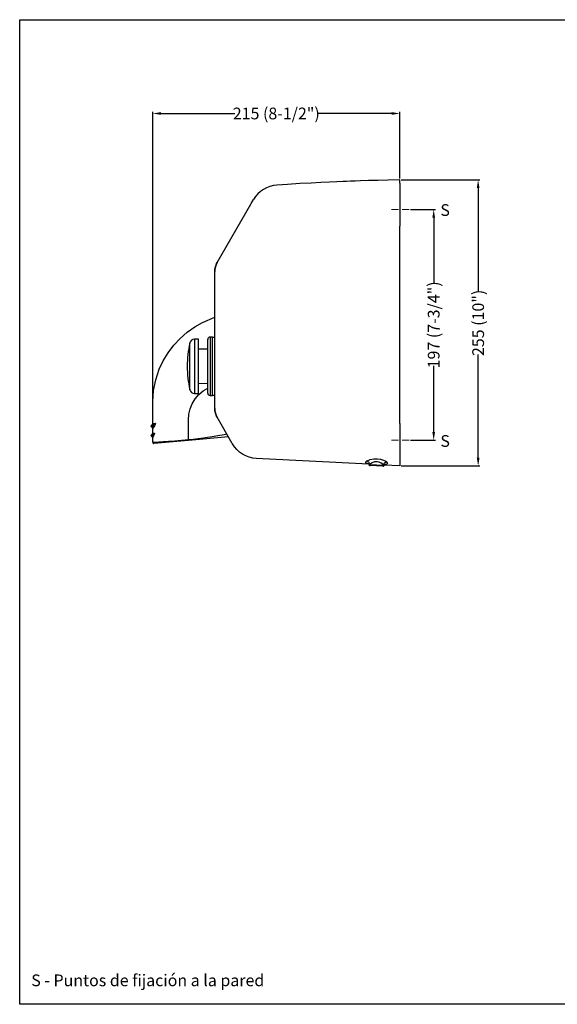
# Model space of a CAD drawing. Units: millimetres. Extents: x 189 to 1389, y 111 to 951.
# Drawn here: x 189 to 647, y 111 to 951 of the extents above; entities that cross this region are included whole.
import ezdxf

# ---------------------------------------------------------------- set-up
doc = ezdxf.new("R2010")
doc.units = ezdxf.units.MM
doc.header["$LTSCALE"] = 0.5
doc.linetypes.add('ACAD_ISO10W100', pattern=[18, 12, -3, 0, -3])
doc.layers.add('Contorno', color=7, linetype='Continuous')
for name, color, linetype, lineweight in [('Cotas Perfil', 3, 'Continuous', 15), ('Ejes', 1, 'ACAD_ISO10W100', 15), ('Pieza', 7, 'Continuous', 30), ('Texto', 6, 'Continuous', 30)]:
    doc.layers.add(name, color=color, linetype=linetype, lineweight=lineweight)
doc.styles.add('mediclinics', font='txt')
doc.dimstyles.new('ISO-25', dxfattribs={"dimscale": 0, "dimtxt": 2.5, "dimasz": 2.5, "dimexe": 1.5, "dimexo": 1, "dimgap": 0.5, "dimtad": 1, "dimdec": 1, "dimtxsty": 'mediclinics', "dimcen": 2.5, "dimclrt": 6, "dimadec": 1, "dimazin": 2, "dimtp": 0.1, "dimtm": 0.1, "dimtfac": 0.6, "dimtdec": 1, "dimtmove": 1, "dimatfit": 1, "dimfxl": 0, "dimtolj": 2, "dimarcsym": 0})

# ---------------------------------------------------------------- blocks, each defined once
blk = doc.blocks.new('*D2')
at = {"layer": 'Cotas Perfil', "color": 0, "lineweight": -2}
for p, q in [((302.06, 626.05), (302.06, 872.26)), ((309.06, 870.76), (372.24, 870.76)), ((506.07, 870.76), (442.89, 870.76)), ((513.07, 815.2), (513.07, 872.26))]:
    blk.add_line(p, q, dxfattribs=at)
at = {"layer": 'Cotas Perfil', "color": 0}
for points in [[(309.06, 871.93), (309.06, 869.6), (302.06, 870.76)], [(506.07, 871.93), (506.07, 869.6), (513.07, 870.76)]]:
    blk.add_solid(points, dxfattribs=at)
at = {"layer": 'Defpoints', "color": 0}
for p in [(302.06, 870.76), (513.07, 814.2), (302.06, 625.05)]:
    blk.add_point(p, dxfattribs=at)
at = {"layer": 'Cotas Perfil', "color": 6, "insert": (407.57, 870.76), "char_height": 10, "attachment_point": 5, "style": 'mediclinics'}
blk.add_mtext('\\A2;215 (8-1/2")', dxfattribs=at)
blk = doc.blocks.new('*D3')
at = {"layer": 'Cotas Perfil', "color": 0, "lineweight": -2}
for p, q in [((514.07, 814.2), (581.38, 814.2)), ((579.88, 807.2), (579.88, 719.26)), ((579.88, 577.06), (579.88, 665)), ((514.07, 570.06), (581.38, 570.06))]:
    blk.add_line(p, q, dxfattribs=at)
at = {"layer": 'Cotas Perfil', "color": 0}
for points in [[(578.71, 807.2), (581.04, 807.2), (579.88, 814.2)], [(578.71, 577.06), (581.04, 577.06), (579.88, 570.06)]]:
    blk.add_solid(points, dxfattribs=at)
at = {"layer": 'Defpoints', "color": 0}
for p in [(513.07, 814.2), (513.07, 570.06), (579.88, 570.06)]:
    blk.add_point(p, dxfattribs=at)
at = {"layer": 'Cotas Perfil', "color": 6, "insert": (579.88, 692.13), "char_height": 10, "attachment_point": 5, "rotation": 90, "style": 'mediclinics'}
blk.add_mtext('\\A2;255 (10")', dxfattribs=at)
blk = doc.blocks.new('*D9')
at = {"layer": 'Cotas Perfil', "color": 0, "lineweight": -2}
for p, q in [((522.07, 788.94), (543.42, 788.94)), ((541.92, 781.94), (541.92, 725.29)), ((541.92, 598.94), (541.92, 655.58)), ((522.07, 591.94), (543.42, 591.94))]:
    blk.add_line(p, q, dxfattribs=at)
at = {"layer": 'Cotas Perfil', "color": 0}
for points in [[(540.76, 781.94), (543.09, 781.94), (541.92, 788.94)], [(540.76, 598.94), (543.09, 598.94), (541.92, 591.94)]]:
    blk.add_solid(points, dxfattribs=at)
at = {"layer": 'Defpoints', "color": 0}
for p in [(521.07, 788.94), (521.07, 591.94), (541.92, 591.94)]:
    blk.add_point(p, dxfattribs=at)
at = {"layer": 'Cotas Perfil', "color": 6, "insert": (541.92, 690.44), "char_height": 10, "attachment_point": 5, "rotation": 90, "style": 'mediclinics'}
blk.add_mtext('\\A2;197 (7-3/4")', dxfattribs=at)

msp = doc.modelspace()

# ---------------------------------------------------------------- linework, layer by layer
at = {"layer": 'Contorno'}
for p, q in [((188.51, 110.77), (188.51, 950.77)), ((188.51, 950.77), (1388.51, 950.77)), ((1388.51, 110.77), (188.51, 110.77))]:
    msp.add_line(p, q, dxfattribs=at)
at = {"layer": 'Ejes'}
for p, q in [((521.07, 788.94), (505.07, 788.94)), ((521.07, 591.94), (505.07, 591.94))]:
    msp.add_line(p, q, dxfattribs=at)
at = {"layer": 'Pieza'}
for p, q in [((513.07, 811.38), (513.07, 814.2)), ((513.07, 811.38), (513.07, 774.69)), ((357.08, 743.54), (385.9, 793.45)), ((385.9, 793.45), (386.15, 793.89)), ((386.15, 793.89), (388.12, 797.29)), ((513.07, 606.37), (513.07, 774.69)), ((357.08, 743.54), (357.08, 743.54)), ((355.07, 736.05), (355.07, 736.04)), ((355.07, 619.08), (355.07, 736.04)), ((333.81, 635.03), (333.81, 675.09)), ((341.07, 678.21), (337.71, 678.21)), ((337.71, 678.21), (337.71, 631.91)), ((341.07, 655.06), (341.07, 678.21)), ((349.07, 632.16), (349.07, 677.96)), ((353.07, 679.96), (351.07, 679.96)), ((351.07, 679.96), (351.07, 630.16)), ((353.07, 630.16), (353.07, 679.96)), ((355.07, 679.56), (353.07, 679.56)), ((349.07, 669.55), (341.07, 669.83)), ((341.07, 631.91), (341.07, 655.06)), ((341.07, 640.28), (349.07, 640.56)), ((337.71, 631.91), (341.07, 631.91)), ((351.07, 630.16), (353.07, 630.16)), ((353.07, 630.56), (355.07, 630.56)), ((355.07, 619.08), (355.08, 619.04)), ((300.94, 604.42), (301.81, 605.44)), ((332.55, 592.57), (332.55, 609.41)), ((369.98, 589.24), (357.09, 611.57)), ((513.07, 606.37), (513.07, 570.06)), ((300.94, 603.51), (301.81, 602.48)), ((301.1, 596.6), (301.74, 597.2)), ((302.05, 597.93), (302.05, 601.84)), ((301.1, 595.58), (301.74, 594.98)), ((302.05, 590.22), (302.05, 594.25)), ((302.05, 590.22), (302.2, 590.23)), ((302.75, 589.27), (303.14, 589.23)), ((332.64, 591.81), (303.14, 589.23)), ((366.77, 594.79), (332.64, 591.81)), ((370.15, 588.95), (369.98, 589.24)), ((486.44, 571.45), (390.49, 576.48)), ((487.41, 571.4), (499.01, 570.8)), ((498.54, 569.82), (487.56, 570.39)), ((513.07, 570.06), (499.7, 570.76))]:
    msp.add_line(p, q, dxfattribs=at)
at = {"layer": 'Pieza', "flags": 128}
for points in [[(513.07, 814.2), (503.12, 813.96), (494.22, 813.71), (486.35, 813.46), (479.53, 813.23), (474.91, 813.07), (470.92, 812.92), (467.58, 812.78), (464.35, 812.65), (459.2, 812.44), (452.96, 812.16), (445.63, 811.82), (437.22, 811.4), (427.71, 810.89), (417.12, 810.29), (408.13, 809.74)], [(355.07, 736.05), (355.11, 737.03), (355.2, 738), (355.36, 738.97), (355.59, 739.92), (355.87, 740.86), (356.22, 741.78), (356.62, 742.67), (357.08, 743.54)], [(302.05, 606.09), (302.05, 615.57), (302.06, 625.05), (302.79, 634.44), (304.66, 643.66), (307.66, 652.59), (311.04, 659.84), (315.17, 666.69), (319.99, 673.07), (325.44, 678.91), (331.48, 684.16), (338.03, 688.74), (344.57, 692.39), (355.07, 696.97)], [(332.55, 609.41), (332.92, 614.14), (334.04, 618.75), (335.87, 623.15), (338.36, 627.22), (341.47, 630.88), (345.12, 634.02), (349.07, 636.5)], [(357.09, 611.57), (356.63, 612.43), (356.22, 613.32), (355.88, 614.24), (355.6, 615.17), (355.37, 616.12), (355.21, 617.09), (355.12, 618.06), (355.08, 619.04)], [(300.94, 604.42), (300.94, 604.42), (301.25, 604.55), (302.07, 604.94), (303.87, 605.97), (304.09, 606.11)], [(304.13, 605.81), (303.91, 605.61), (302.1, 604.22), (301.27, 603.69), (300.94, 603.51)], [(304.09, 606.11), (302.71, 605.74), (301.95, 605.48), (301.81, 605.44)], [(301.81, 605.44), (301.99, 605.74), (302.05, 606.09)], [(301.81, 602.48), (301.81, 602.48), (301.84, 602.52), (302.17, 602.93), (302.82, 603.78), (303.44, 604.65), (304.13, 605.81)], [(302.05, 606.09), (302.05, 606.09), (302.17, 606.11), (302.84, 606.24), (304.11, 606.35)], [(304.21, 605.62), (303.57, 604.32), (302.99, 603.33), (302.39, 602.35), (302.08, 601.88), (302.05, 601.84), (302.05, 601.84)], [(304.11, 606.35), (304.11, 606.32), (304.11, 606.29), (304.11, 606.26), (304.11, 606.23), (304.1, 606.2), (304.1, 606.17), (304.09, 606.14), (304.09, 606.11)], [(304.13, 605.81), (304.25, 605.98), (304.31, 606.08), (304.32, 606.11), (304.32, 606.13), (304.32, 606.13), (304.32, 606.14), (304.32, 606.15), (304.32, 606.15), (304.32, 606.16), (304.31, 606.16), (304.3, 606.17), (304.26, 606.17), (304.21, 606.16), (304.09, 606.11)], [(304.11, 606.35), (304.23, 606.33), (304.27, 606.3), (304.32, 606.25), (304.33, 606.22), (304.34, 606.18), (304.35, 606.14), (304.35, 606.1), (304.34, 606.03), (304.3, 605.87), (304.21, 605.62)], [(304.21, 605.62), (304.2, 605.64), (304.19, 605.67), (304.18, 605.69), (304.17, 605.72), (304.16, 605.74), (304.15, 605.76), (304.14, 605.79), (304.13, 605.81)], [(300.94, 603.51), (300.82, 603.72), (300.77, 603.96), (300.82, 604.2), (300.94, 604.42)], [(301.1, 595.58), (301, 595.68), (300.93, 595.81), (300.89, 595.94), (300.88, 596.09), (300.89, 596.23), (300.93, 596.36), (301, 596.49), (301.1, 596.6)], [(301.1, 596.6), (301.1, 596.6), (301.31, 596.68), (301.9, 596.96), (303.21, 597.71)], [(303.27, 597.26), (301.92, 596.11), (301.33, 595.71), (301.1, 595.58)], [(301.74, 597.2), (301.87, 597.35), (301.97, 597.53), (302.03, 597.72), (302.05, 597.93)], [(303.21, 597.71), (302.15, 597.34), (301.74, 597.2), (301.74, 597.2)], [(301.74, 594.98), (301.74, 594.98), (301.74, 594.99), (302.21, 595.63), (302.69, 596.31), (303.27, 597.26)], [(302.05, 601.84), (301.99, 602.18), (301.81, 602.48)], [(302.05, 597.93), (302.05, 597.93), (302.35, 597.98), (303.27, 598.07)], [(303.39, 596.96), (302.88, 595.84), (302.47, 595.02), (302.19, 594.49), (302.06, 594.26), (302.05, 594.25), (302.05, 594.25)], [(303.21, 597.71), (303.22, 597.75), (303.24, 597.79), (303.25, 597.84), (303.26, 597.88), (303.26, 597.93), (303.27, 597.98), (303.27, 598.02), (303.27, 598.07)], [(303.27, 597.26), (303.38, 597.41), (303.49, 597.57), (303.53, 597.63), (303.56, 597.71), (303.58, 597.76), (303.58, 597.77), (303.59, 597.78), (303.59, 597.79), (303.58, 597.8), (303.58, 597.81), (303.58, 597.82), (303.56, 597.83), (303.48, 597.82), (303.21, 597.71)], [(303.27, 598.07), (303.44, 598.04), (303.5, 598.01), (303.54, 597.98), (303.59, 597.92), (303.6, 597.88), (303.61, 597.83), (303.61, 597.78), (303.61, 597.71), (303.6, 597.61), (303.52, 597.32), (303.39, 596.96)], [(303.39, 596.96), (303.38, 597), (303.37, 597.04), (303.36, 597.08), (303.34, 597.11), (303.33, 597.15), (303.31, 597.19), (303.29, 597.22), (303.27, 597.26)], [(332.55, 592.57), (336.52, 592.96), (340.76, 593.47), (345.29, 594.1), (348.84, 594.64), (352.85, 595.29), (357.7, 596.1), (363.16, 597.03), (365.28, 597.39)], [(302.05, 594.25), (302.03, 594.45), (301.97, 594.64), (301.87, 594.82), (301.74, 594.98)], [(302.05, 590.22), (302.13, 589.84), (302.23, 589.65), (302.38, 589.48), (302.45, 589.43)], [(302.09, 590.22), (302.12, 589.93), (302.24, 589.65), (302.46, 589.41), (302.75, 589.27)], [(302.2, 590.23), (302.64, 590.26), (304.37, 590.39), (307.19, 590.6), (310.97, 590.88), (315.56, 591.23), (320.82, 591.63), (326.55, 592.08), (332.55, 592.57)], [(332.55, 592.57), (332.58, 592.27), (332.61, 592.02), (332.63, 591.86), (332.64, 591.81)], [(390.49, 576.48), (387.4, 576.84), (384.39, 577.57), (381.48, 578.68), (378.74, 580.13), (376.19, 581.92), (373.89, 584), (371.87, 586.36), (370.15, 588.95)], [(485.91, 571.95), (485.41, 572.05), (484.14, 572.65), (483.98, 573.45), (484.7, 574.21), (484.87, 574.32)], [(484.87, 574.32), (485.25, 574.54), (487.61, 575.52), (490.75, 576.17), (493.91, 576.24), (496.63, 575.84), (499.01, 575.09), (501.03, 574.06), (501.86, 573.44)], [(484.87, 574.32), (485.33, 574.17), (485.78, 573.94), (486.19, 573.64), (486.56, 573.27), (486.88, 572.85), (487.13, 572.39), (487.31, 571.9), (487.41, 571.4)], [(485.93, 572.04), (485.95, 572.02), (486.18, 571.83), (486.56, 571.31), (486.64, 571.03)], [(487.41, 571.4), (486.76, 571.19), (486.75, 571.06)], [(499.01, 570.8), (498.46, 571.45), (497.1, 572.51), (495.49, 573.27), (493.64, 573.65), (491.92, 573.59), (491.48, 573.51), (489.31, 572.75), (487.67, 571.65), (487.41, 571.4)], [(499.01, 570.8), (499.15, 571.28), (499.37, 571.75), (499.67, 572.19), (500.03, 572.58), (500.44, 572.9), (500.89, 573.16), (501.37, 573.34), (501.86, 573.44)], [(499.54, 570.41), (499.64, 570.68), (500.03, 571.18), (500.3, 571.38), (500.32, 571.39)], [(501.86, 573.44), (502.46, 572.56), (502.18, 571.86), (501.01, 571.38), (500.32, 571.29)], [(499.45, 570.44), (499.48, 570.54), (499.01, 570.8)]]:
    msp.add_lwpolyline(points, dxfattribs=at)
at = {"layer": 'Pieza'}
for centre, radius, start, end in [((409.77, 784.79), 25, 93.73692, 150), ((370.07, 736.04), 15, 150, 180), ((422.39, 655.06), 90.82, 167.25747, 180), ((337.71, 674.21), 4, 90, 167.25747), ((351.07, 677.96), 2, 90, 180), ((422.39, 655.06), 90.82, 180, 192.74253), ((337.71, 635.91), 4, 192.74253, 270), ((351.07, 632.16), 2, 180, 270), ((370.07, 619.08), 15, 180, 210), ((487.61, 571.39), 1, 200.58016, 267), ((498.59, 570.82), 1, 267, 337.16331)]:
    msp.add_arc(centre, radius, start, end, dxfattribs=at)

# ---------------------------------------------------------------- texts
at = {"layer": 'Texto', "style": 'mediclinics'}
for s, p in [('S', (547.63, 783.36)), ('S', (547.63, 586.36)), ('S - Puntos de fijación a la pared', (198.4, 126.22))]:
    msp.add_text(s, height=10, dxfattribs=at).set_placement(p)

# ---------------------------------------------------------------- dimensions: what is measured, and where the dimension line sits
at = {"layer": 'Cotas Perfil'}
dim = msp.add_linear_dim(base=(302.06, 870.76), p1=(513.07, 814.2), p2=(302.06, 625.05), text='215 (8-1/2")', dimstyle='ISO-25', override={"dimscale": 1, "dimtxt": 10, "dimasz": 7, "dimtad": 0, "dimtxsty": 'mediclinics'}, dxfattribs=at)
dim.commit()
dim.dimension.update_dxf_attribs({"geometry": '*D2', "text_midpoint": (407.57, 870.76)})
for base, p1, p2, text, picture, middle in [((579.88, 570.06), (513.07, 814.2), (513.07, 570.06), '255 (10")', '*D3', (579.88, 692.13)), ((541.92, 591.94), (521.07, 788.94), (521.07, 591.94), '197 (7-3/4")', '*D9', (541.92, 690.44))]:
    dim = msp.add_linear_dim(base=base, p1=p1, p2=p2, angle=90, text=text, dimstyle='ISO-25', override={"dimscale": 1, "dimtxt": 10, "dimasz": 7, "dimtad": 0, "dimtxsty": 'mediclinics'}, dxfattribs=at)
    dim.commit()
    dim.dimension.update_dxf_attribs({"geometry": picture, "text_midpoint": middle})

doc.saveas('drawing.dxf')
